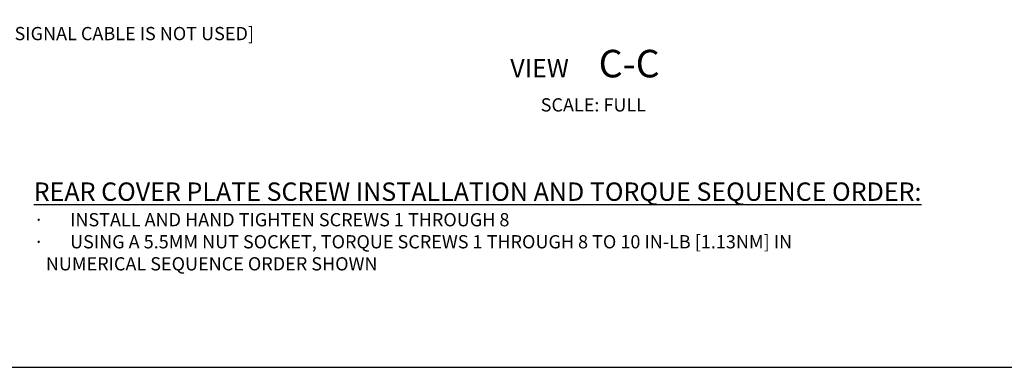
# Model space of a CAD drawing. Extents: x -1.4 to 85, y 0 to 79.5.
# Drawn here: x 17.9 to 31.3, y 28.3 to 33.1 of the extents above; entities that cross this region are included whole.
import ezdxf
from ezdxf.enums import TextEntityAlignment as Align

# ---------------------------------------------------------------- set-up
doc = ezdxf.new("R2010")
doc.units = 0
doc.header["$LTSCALE"] = 0.25
doc.header["$MEASUREMENT"] = 0
doc.layers.get('0').update_dxf_attribs({"linetype": 'CONTINUOUS'})
doc.layers.add('DIM', color=7, linetype='CONTINUOUS')
doc.layers.add('FORMAT SHEET 2', color=6, linetype='CONTINUOUS')
doc.styles.add('RD25', font='ROMAND.shx', dxfattribs={"height": 0.25})
doc.styles.add('ROMANS', font='ROMANS.SHX')
doc.styles.add('RS10', font='ROMANS.shx', dxfattribs={"height": 0.1})
doc.styles.add('RS18', font='ROMANS.shx', dxfattribs={"height": 0.18})

# ---------------------------------------------------------------- blocks, each defined once
blk = doc.blocks.new('SHEET 2')
at = {"layer": 'FORMAT SHEET 2', "color": 6}
blk.add_lwpolyline([(0.66, 21.29), (0.66, 0.67), (33.34, 0.67), (33.34, 21.29)], close=True, dxfattribs=at)
at = {"layer": 'FORMAT SHEET 2', "color": 7, "style": 'RD25'}
for tag, p in [('DRAWING_NAME', (30.153, 2.488)), ('DRAWING_NAME', (30.153, 2.033)), ('NUMBER', (30.69, 1.254)), ('REV', (32.89, 1.254))]:
    blk.add_attdef(tag, text='', height=0.25, dxfattribs=at).set_placement(p, align=Align.MIDDLE)
at = {"layer": 'FORMAT SHEET 2', "color": 1, "style": 'RS10'}
for tag, p in [('FILE', (28.921, 0.781)), ('2', (32.311, 0.777))]:
    blk.add_attdef(tag, text='', height=0.1, dxfattribs=at).set_placement(p, align=Align.RIGHT)
blk.add_attdef('SCALE', text='', height=0.1, dxfattribs=at).set_placement((30.307, 0.83), align=Align.MIDDLE_LEFT)
blk.add_attdef('XX', text='', height=0.1, dxfattribs=at).set_placement((32.91, 0.83), align=Align.MIDDLE)

msp = doc.modelspace()

# ---------------------------------------------------------------- block references
at = {"layer": 'FORMAT SHEET 2', "xscale": 1.25, "yscale": 1.25, "zscale": 1.25}
msp.add_blockref('SHEET 2', (0, 27.5), dxfattribs=at)

# ---------------------------------------------------------------- texts
for s, height, style, p in [('C-C', 0.375, 'RD25', (26.186, 32.282)), ('VIEW', 0.25, 'RS18', (24.967, 32.282)), ('SCALE: FULL', 0.18, 'RS18', (25.699, 31.818))]:
    msp.add_text(s, height=height, dxfattribs=dict(style=style)).set_placement(p, align=Align.CENTER)
at = {"layer": 'DIM', "insert": (9.896, 33.155), "char_height": 0.18, "attachment_point": 4, "style": 'ROMANS'}
msp.add_mtext('QTY 3 CABLE GLAND FITTINGS, QTY 1 VENT DRAIN, QTY 4 NUTS, AND\\PQTY 3 SEALING PLUGS ARE PACKED SEPARATELY INSIDE ENCLOSURE\\P[SEALING PLUG TO BE INSTALLED INTO CABLE GLAND FITTING WHEN SIGNAL CABLE IS NOT USED]', dxfattribs=at)
at = {"layer": 'DIM', "insert": (18.084, 30.254), "char_height": 0.18, "width": 14.6591, "attachment_point": 4, "style": 'ROMANS'}
msp.add_mtext('{\\Fromand|c0;\\H1.3889x;\\LREAR COVER PLATE SCREW INSTALLATION AND TORQUE SEQUENCE ORDER:\\P\\fSymbol|b0|i0|c2|p18;\\H0.72x;\\l·{\\W6.49407; }}INSTALL AND HAND TIGHTEN SCREWS 1 THROUGH 8\\P{\\fSymbol|b0|i0|c2|p18;·{\\W6.49414; }}USING A 5.5MM NUT SOCKET, TORQUE SCREWS 1 THROUGH 8 TO 10 IN-LB [1.13NM] IN \\P{\\W3; }NUMERICAL SEQUENCE ORDER SHOWN', dxfattribs=at)

doc.saveas('drawing.dxf')
